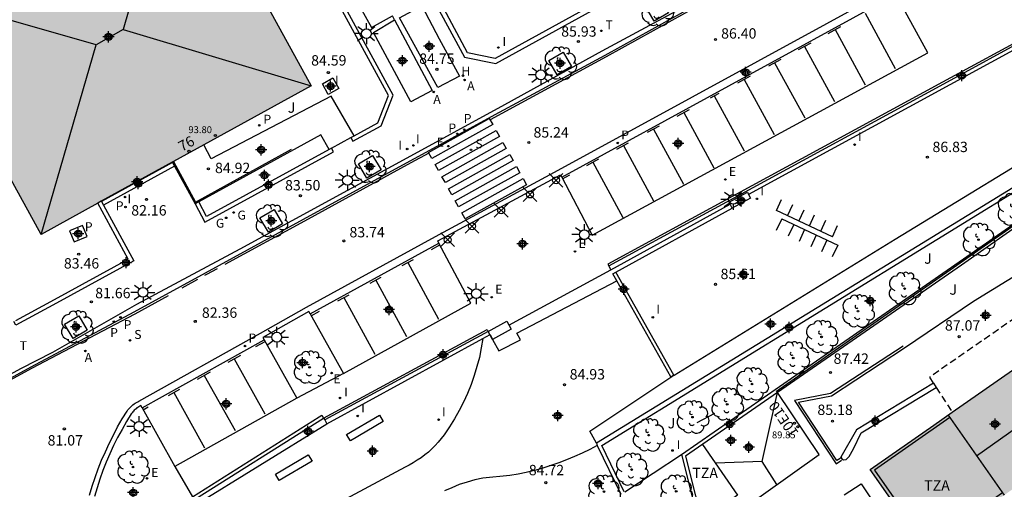
# Model space of a CAD drawing. Units: metres. Extents: x 582044 to 582395, y 4794539 to 4794790.
# Drawn here: x 582275 to 582346, y 4794589 to 4794623 of the extents above; entities that cross this region are included whole.
import ezdxf
from ezdxf.enums import TextEntityAlignment as Align

# ---------------------------------------------------------------- set-up
doc = ezdxf.new("R2010")
doc.units = ezdxf.units.M
doc.header["$MEASUREMENT"] = 0
doc.header["$PDMODE"] = 35
doc.header["$PDSIZE"] = 0.5
doc.linetypes.add('TRAZOS_NORMALES', pattern=[0.75, 0.5, -0.25])
for name, color, linetype in [('020204', 9, 'Continuous'), ('020308', 9, 'Continuous'), ('060106', 9, 'BARANDILLA'), ('060108', 9, 'Continuous'), ('060113', 4, 'Continuous'), ('060126', 9, 'Continuous'), ('060130', 9, 'Continuous'), ('060205', 9, 'Continuous'), ('070105', 6, 'Continuous'), ('070106', 6, 'Continuous'), ('070108', 9, 'VALLA'), ('070110', 9, 'Continuous'), ('080109', 9, 'Continuous'), ('080110', 9, 'Continuous'), ('080121', 9, 'TRAZOS_NORMALES'), ('080137', 9, 'Continuous'), ('080201', 9, 'Continuous'), ('080202', 9, 'Continuous'), ('080205', 10, 'Continuous'), ('080303', 9, 'Continuous'), ('080308', 9, 'Continuous'), ('080311', 9, 'Continuous'), ('080319', 10, 'Continuous'), ('090101', 1, 'Continuous'), ('090103', 9, 'Continuous'), ('090109', 9, 'Continuous'), ('100101', 9, 'Continuous'), ('100105', 3, 'Continuous'), ('100107', 3, 'Continuous'), ('100116', 71, 'Continuous'), ('100118', 9, 'Continuous'), ('100202', 3, 'Continuous'), ('100302', 7, 'Continuous'), ('200204', 4, 'Continuous'), ('200205', 4, 'Continuous'), ('200304', 4, 'Continuous'), ('200305', 4, 'Continuous'), ('210102', 4, 'Continuous'), ('210201', 9, 'Continuous'), ('210203', 4, 'Continuous'), ('210204', 9, 'Continuous'), ('210205', 4, 'Continuous'), ('210301', 9, 'Continuous'), ('210303', 4, 'Continuous'), ('210304', 9, 'Continuous'), ('210305', 4, 'Continuous'), ('220205', 1, 'Continuous'), ('220305', 1, 'Continuous'), ('230204', 9, 'Continuous'), ('230304', 9, 'Continuous'), ('240205', 1, 'Continuous'), ('240305', 1, 'Continuous'), ('250206', 9, 'Continuous'), ('260101', 9, 'Continuous'), ('270204', 9, 'Continuous'), ('270304', 9, 'Continuous'), ('990501', 21, 'Continuous'), ('C_Edificios', 5, 'Continuous'), ('Centroides', 1, 'Continuous')]:
    doc.layers.add(name, color=color, linetype=linetype)
doc.layers.add('080111', color=7, linetype='Continuous', lineweight=30)
doc.styles.add('ARIAL', font='arial.ttf', dxfattribs={"height": 1})
doc.styles.add('ARIALI', font='ariali.ttf', dxfattribs={"height": 1})
doc.styles.add('ROMANS', font='romans__.ttf', dxfattribs={"height": 1})
doc.styles.get("Standard").update_dxf_attribs({"font": 'arial.ttf'})
doc.linetypes.add('BARANDILLA', pattern='A,1,[201,DONOSTI.shx,S=0.1,R=0,X=0,Y=0],1', length=2)
doc.linetypes.add('VALLA', pattern='A,1,[200,DONOSTI.shx,S=0.1,R=0,X=0,Y=0],1', length=2)

# ---------------------------------------------------------------- blocks, each defined once
blk = doc.blocks.new('PLUVI2')
blk.add_circle((0, 0), 0.055)
blk = doc.blocks.new('ABAS')
blk.add_circle((0, 0), 0.055)
blk = doc.blocks.new('ARBOL')
blk.add_circle((0, 0), 0.0587)
for centre, radius, start, end in [((-0.564, 0.381), 0.532, 92.28, 254.58), ((-0.28, 0.855), 0.3, 359.28777, 173.60777), ((0.097, 0.97), 0.21, 23.15651, 160.46651), ((0.438, 0.881), 0.24, 301.57804, 139.32804), ((0.656, 0.288), 0.443, 319.85562, 114.76562), ((-0.091, 0.321), 0.12, 119.14, 310.56), ((0.819, -0.249), 0.383, 235.52754, 62.02753), ((-0.556, -0.339), 0.555, 142.64, 266.54), ((-0.039, -0.384), 0.21, 189.64, 323.88), ((0.299, -0.624), 0.532, 224.67, 0.24), ((-0.301, -0.676), 0.45, 213.78, 295.32)]:
    blk.add_arc(centre, radius, start, end)
blk = doc.blocks.new('COTAPU')
blk.add_circle((0, 0), 0.075)
blk = doc.blocks.new('BloquePortal')
blk.add_circle((0, 0), 0.075)
at = {"flags": 5}
blk.add_attdef('INDICE', text='', height=0.75, dxfattribs=at).set_placement((0, 0), align=Align.MIDDLE_CENTER)
blk = doc.blocks.new('PLUVI3')
blk.add_circle((0, 0), 0.055)
blk = doc.blocks.new('RETEL')
blk.add_circle((0, 0), 0.055)
blk = doc.blocks.new('PLUVI1')
blk.add_circle((0, 0), 0.055)
blk = doc.blocks.new('REGAS')
blk.add_circle((0, 0), 0.055)
blk = doc.blocks.new('FAROLA')
for p, q in [((0, 0.355), (0, 0.755)), ((-0.355, 0), (-0.895, 0)), ((-0.63, 0.51), (-0.255, 0.245)), ((0.605, 0.49), (0.276, 0.223)), ((0.355, 0), (0.855, 0)), ((-0.65, -0.52), (-0.255, -0.24)), ((0, -0.355), (0, -0.755)), ((0.585, -0.52), (0.256, -0.246))]:
    blk.add_line(p, q)
blk.add_circle((0, 0), 0.355)
blk = doc.blocks.new('REIND')
blk.add_circle((0, 0), 0.055)
blk = doc.blocks.new('REGELE')
blk.add_circle((0, 0), 0.055)
blk = doc.blocks.new('SANEA')
blk.add_circle((0, 0), 0.055)
blk = doc.blocks.new('PUNTO')
blk.add_circle((0, 0), 0.075)
blk = doc.blocks.new('HIDRAN')
blk.add_circle((0, 0), 0.055)
blk = doc.blocks.new('Centroide')
for points in [[(0.402, 0), (-0.402, 0)], [(0, -0.402), (0, 0.402)]]:
    blk.add_lwpolyline(points)
for radius in [0.256, 0.159]:
    blk.add_circle((0, 0), radius)

msp = doc.modelspace()

# ---------------------------------------------------------------- hatches: boundary and pattern name
at = {"layer": '990501'}
for points in [[(582286.122, 4794636.279), (582266.58, 4794625.535), (582276.279, 4794607.888), (582295.821, 4794618.632)], [(582359.258, 4794598.366), (582355.206, 4794604.071), (582340.889, 4794594.089), (582336.295, 4794590.877), (582340.359, 4794585.055)]]:
    msp.add_hatch(color=256, dxfattribs=at).paths.add_polyline_path(points, flags=0)
h = msp.add_hatch(color=21, dxfattribs=at)
h.dxf.hatch_style = 1
h.paths.add_polyline_path([(582332.59, 4794591.96), (582329.59, 4794596.45), (582322.92, 4794591.83), (582324.36, 4794586.1)], flags=0)
h = msp.add_hatch(color=21, dxfattribs=at)
h.dxf.hatch_style = 1
h.paths.add_polyline_path([(582332.59, 4794591.96), (582329.59, 4794596.45), (582322.92, 4794591.83), (582324.36, 4794586.1)], flags=0)

# ---------------------------------------------------------------- linework, layer by layer
at = {"layer": '060106'}
for points in [[(582285.862, 4794613.157), (582287.464, 4794610.222), (582294.404, 4794614.039)], [(582338.68, 4794599.81), (582333.42, 4794596.37), (582330.81, 4794595.87), (582333.83, 4794591.28), (582334.21, 4794591.54)], [(582342.059, 4794594.628), (582336.61, 4794590.821), (582340.417, 4794585.374), (582345.859, 4794589.207)]]:
    msp.add_lwpolyline(points, dxfattribs=at)
at = {"layer": '060108'}
for points in [[(582209.332, 4794562.518), (582210.969, 4794563.403), (582216.184, 4794566.208), (582223.351, 4794570.088), (582235.715, 4794576.788), (582246.128, 4794582.5), (582255.199, 4794587.475), (582274.822, 4794598.186), (582277.122, 4794599.365), (582283.216, 4794602.831), (582290.693, 4794606.841), (582302.257, 4794613.129), (582309.847, 4794617.278), (582316.881, 4794621.16), (582330.738, 4794628.637)], [(582313.96, 4794612.03), (582316.17, 4794607.83), (582340.47, 4794621.03), (582338.143, 4794625.261)], [(582322.079, 4794597.689), (582322.11, 4794597.71), (582338.11, 4794607.54), (582351.386, 4794615.647)], [(582305.08, 4794607.26), (582304.99, 4794607.43), (582313.87, 4794612.2), (582313.96, 4794612.03)], [(582298.17, 4794597.81), (582307.39, 4794602.9), (582305.08, 4794607.26)], [(582298.17, 4794597.81), (582294.8, 4794596.04)], [(582316.47, 4794592.77), (582316, 4794593.66), (582322.079, 4794597.689)], [(582294.8, 4794596.04), (582285.97, 4794591.1)], [(582287.61, 4794577.15), (582285.04, 4794582.56), (582287.27, 4794588.19), (582296.97, 4794594.17)], [(582296.73, 4794594.6), (582296.806, 4794594.463)], [(582296.806, 4794594.463), (582296.97, 4794594.17)], [(582285.97, 4794591.1), (582287.23, 4794588.9)]]:
    msp.add_lwpolyline(points, dxfattribs=at)
at = {"layer": '060113'}
for points in [[(582279.79, 4794589.02), (582279.98, 4794589.66), (582280.19, 4794590.3), (582280.42, 4794590.92), (582280.66, 4794591.55), (582280.93, 4794592.16), (582281.21, 4794592.76), (582281.51, 4794593.36), (582281.82, 4794593.95), (582282.15, 4794594.53), (582282.51, 4794595.1), (582282.57, 4794595.19), (582282.63, 4794595.27), (582282.7, 4794595.34), (582282.77, 4794595.42), (582282.85, 4794595.49), (582282.92, 4794595.55), (582283.01, 4794595.62), (582283.09, 4794595.67), (582283.18, 4794595.73), (582283.27, 4794595.78), (582283.35, 4794595.82), (582292.16, 4794600.75), (582295.49, 4794602.61), (582304.82, 4794607.74), (582313.7, 4794612.52), (582337.89, 4794625.75)], [(582313.96, 4794612.03), (582338.143, 4794625.261)], [(582193.904, 4794553.591), (582199.715, 4794556.808), (582205.765, 4794560.148), (582211.15, 4794563.072), (582214.19, 4794564.72), (582219.924, 4794567.845), (582231.66, 4794574.285), (582237.749, 4794577.648), (582246.025, 4794582.162), (582252.995, 4794585.943), (582263.65, 4794591.785), (582275.567, 4794598.299), (582283.015, 4794602.28), (582288.171, 4794605.108), (582295.276, 4794608.982), (582303.005, 4794613.212), (582303.3, 4794613.37), (582309.45, 4794616.72), (582310.09, 4794617.06), (582317.109, 4794620.857), (582323.904, 4794624.621)], [(582301.871, 4794623.396), (582304.594, 4794618.285), (582303.048, 4794617.465), (582300.332, 4794622.487), (582301.871, 4794623.396)], [(582301.871, 4794623.396), (582301.707, 4794623.703)], [(582317.88, 4794605.16), (582326.31, 4794609.79)], [(582295.754, 4794602.132), (582305.08, 4794607.26)], [(582308.772, 4794600.631), (582308.96, 4794600.29), (582309.41, 4794599.45), (582310.97, 4794600.26), (582310.72, 4794600.73), (582317.952, 4794604.521)], [(582283.604, 4794595.332), (582292.422, 4794600.266)]]:
    msp.add_lwpolyline(points, dxfattribs=at)
at = {"layer": '060126'}
msp.add_lwpolyline([(582298.933, 4794615.014), (582297.286, 4794617.881), (582288.591, 4794613.359), (582288.067, 4794614.369)], dxfattribs=at)
at = {"layer": '060130'}
for points in [[(582299.022, 4794628.613), (582297.466, 4794627.749), (582300.184, 4794622.857), (582301.707, 4794623.703)], [(582302.232, 4794623.552), (582303.836, 4794624.428), (582305.083, 4794622.025), (582306.56, 4794619.333), (582304.985, 4794618.513), (582302.232, 4794623.552)], [(582308.249, 4794600.345), (582308.14, 4794599.67), (582308, 4794598.99), (582307.83, 4794598.33), (582307.63, 4794597.67), (582307.41, 4794597.02), (582307.15, 4794596.38), (582306.86, 4794595.75), (582306.55, 4794595.14), (582306.21, 4794594.54), (582305.84, 4794593.95), (582305.45, 4794593.39), (582305.24, 4794593.12), (582305.03, 4794592.86), (582304.8, 4794592.61), (582304.56, 4794592.37), (582304.31, 4794592.14), (582304.05, 4794591.93), (582303.78, 4794591.73), (582303.5, 4794591.54), (582303.22, 4794591.36), (582302.92, 4794591.2), (582302.62, 4794591.05), (582292.38, 4794585.55)]]:
    msp.add_lwpolyline(points, dxfattribs=at)
at = {"layer": '060205'}
for p in [(582313.55, 4794611.8), (582311.67, 4794610.77), (582309.58, 4794609.62), (582307.47, 4794608.47), (582305.71, 4794607.5)]:
    msp.add_point(p, dxfattribs=at)
at = {"layer": '070105'}
for points in [[(582298.933, 4794615.014), (582300.665, 4794615.959), (582301.428, 4794617.93), (582290.42, 4794638.112), (582288.297, 4794641.976), (582236.332, 4794613.917)], [(582298.711, 4794614.893), (582298.855, 4794614.629), (582300.905, 4794615.748), (582301.758, 4794617.951), (582290.683, 4794638.256), (582288.417, 4794642.381)], [(582309.278, 4794626.241), (582304.935, 4794624.407), (582306.916, 4794620.707), (582309.2, 4794620.252), (582327.01, 4794630.054), (582326.922, 4794630.206)], [(582326.834, 4794630.357), (582309.143, 4794620.62), (582307.147, 4794621.018), (582305.425, 4794624.234), (582309.742, 4794626.057), (582309.689, 4794626.227)], [(582298.711, 4794614.893), (582298.933, 4794615.014)], [(582287.424, 4794610.086), (582288.138, 4794608.778), (582297.442, 4794613.857), (582297.298, 4794614.121)], [(582297.137, 4794614.034), (582288.257, 4794609.186), (582287.687, 4794610.23)], [(582297.298, 4794614.121), (582297.137, 4794614.034)], [(582285.774, 4794613.109), (582285.792, 4794613.076)], [(582285.792, 4794613.076), (582285.936, 4794612.813)], [(582285.936, 4794612.813), (582287.424, 4794610.086)], [(582349.53, 4794612.71), (582349.48, 4794613.02), (582316.47, 4794592.77)], [(582318.49, 4794589.26), (582316.87, 4794592.6), (582349.19, 4794612.49), (582349.53, 4794612.71)], [(582353.23, 4794612.89), (582353.09, 4794612.79), (582342.89, 4794605.67), (582329.59, 4794596.45)], [(582334.173, 4794591.765), (582334.17, 4794591.76), (582334.12, 4794591.68), (582333.88, 4794591.52), (582331.1, 4794595.74), (582333.49, 4794596.21), (582338.77, 4794599.67), (582343.76, 4794603.06), (582347.57, 4794605.4), (582349.58, 4794607.03), (582350.81, 4794608.38), (582351.84, 4794609.86), (582352.49, 4794611.03), (582353.23, 4794612.89)], [(582322.63, 4794591.95), (582342.74, 4794605.89), (582350.5, 4794611.3)], [(582280.793, 4794610.006), (582282.996, 4794605.971), (582277.384, 4794602.907), (582274.444, 4794601.325), (582274.302, 4794601.589)], [(582274.442, 4794601.665), (582277.242, 4794603.171), (582282.589, 4794606.09), (582280.377, 4794610.141)], [(582280.64, 4794610.286), (582280.649, 4794610.269)], [(582280.649, 4794610.269), (582280.793, 4794610.006)], [(582340.863, 4794597.113), (582335.311, 4794593.755), (582334.173, 4794591.765)], [(582287.23, 4794588.9), (582296.4, 4794594.68), (582296.6, 4794594.81), (582296.73, 4794594.6)], [(582287.26, 4794576.97), (582284.45, 4794582.68), (582286.7, 4794588.28), (582286.99, 4794588.46), (582296.73, 4794594.6)], [(582316.47, 4794592.77), (582316.54, 4794592.62)], [(582316.54, 4794592.62), (582318.25, 4794589.1)], [(582318.52, 4794589.27), (582322.63, 4794591.95)], [(582322.63, 4794591.95), (582324.525, 4794584.482), (582333.3, 4794549.81)]]:
    msp.add_lwpolyline(points, dxfattribs=at)
at = {"layer": '070106'}
for points in [[(582297.298, 4794614.121), (582298.711, 4794614.893)], [(582310.138, 4794601.329), (582317.51, 4794605.31)]]:
    msp.add_lwpolyline(points, dxfattribs=at)
at = {"layer": '070108'}
for points in [[(582349.12, 4794619.87), (582347.99, 4794621.93), (582327.489, 4794610.779)], [(582329.59, 4794596.45), (582329.52, 4794596.55), (582352.1, 4794612.32)], [(582317.51, 4794605.31), (582326.167, 4794610.064)], [(582308.249, 4794600.345), (582308.772, 4794600.631)], [(582296.97, 4794594.17), (582308.249, 4794600.345)]]:
    msp.add_lwpolyline(points, dxfattribs=at)
at = {"layer": '070110'}
for points in [[(582326.167, 4794610.064), (582326.09, 4794610.21), (582327.41, 4794610.93), (582327.489, 4794610.779)], [(582327.489, 4794610.779), (582327.63, 4794610.51), (582326.31, 4794609.79)], [(582326.31, 4794609.79), (582326.167, 4794610.064)]]:
    msp.add_lwpolyline(points, dxfattribs=at)
at = {"layer": '080109'}
for points in [[(582286.122, 4794636.279), (582282.227, 4794622.708)], [(582280.266, 4794621.608), (582266.58, 4794625.535)], [(582282.227, 4794622.708), (582280.266, 4794621.608)], [(582282.227, 4794622.708), (582295.821, 4794618.632)], [(582276.279, 4794607.888), (582280.266, 4794621.608)], [(582343.993, 4794591.868), (582357.22, 4794601.235)], [(582329.54, 4794589.78), (582328.47, 4794591.46), (582329.59, 4794596.45)], [(582328.47, 4794591.46), (582325.09, 4794591.33)]]:
    msp.add_lwpolyline(points, dxfattribs=at)
at = {"layer": '080110'}
for points in [[(582341.928, 4794594.814), (582345.989, 4794589.02)], [(582324.15, 4794592.68), (582326.69, 4794589.02), (582324.093, 4794587.162)]]:
    msp.add_lwpolyline(points, dxfattribs=at)
at = {"layer": '080111'}
for points in [[(582280.377, 4794610.141), (582276.279, 4794607.888), (582266.58, 4794625.535), (582286.122, 4794636.279), (582295.821, 4794618.632), (582288.067, 4794614.369)], [(582288.067, 4794614.369), (582285.862, 4794613.157)], [(582285.774, 4794613.109), (582280.64, 4794610.286)], [(582285.862, 4794613.157), (582285.774, 4794613.109)], [(582280.64, 4794610.286), (582280.377, 4794610.141)], [(582342.227, 4794595.022), (582353.407, 4794602.816)], [(582329.59, 4794596.45), (582322.92, 4794591.83), (582324.36, 4794586.1)], [(582324.36, 4794586.1), (582332.59, 4794591.96), (582329.59, 4794596.45)], [(582340.359, 4794585.055), (582336.295, 4794590.877), (582340.889, 4794594.089), (582342.227, 4794595.022)]]:
    msp.add_lwpolyline(points, dxfattribs=at)
at = {"layer": '080121'}
for points in [[(582351.937, 4794604.977), (582351.735, 4794605.274), (582340.58, 4794597.547), (582340.863, 4794597.113)], [(582340.863, 4794597.113), (582341.058, 4794596.815)], [(582341.058, 4794596.815), (582342.227, 4794595.022)]]:
    msp.add_lwpolyline(points, dxfattribs=at)
at = {"layer": '080137'}
msp.add_lwpolyline([(582308.64, 4794600.87), (582309.98, 4794601.61), (582310.3, 4794601.04), (582308.96, 4794600.29), (582308.64, 4794600.87)], dxfattribs=at)
at = {"layer": '090101'}
for points in [[(582301.04, 4794594.34), (582298.67, 4794592.94), (582298.39, 4794593.41), (582300.77, 4794594.81), (582301.04, 4794594.34)], [(582295.89, 4794591.47), (582293.51, 4794590.07), (582293.24, 4794590.53), (582295.62, 4794591.93), (582295.89, 4794591.47)]]:
    msp.add_lwpolyline(points, dxfattribs=at)
at = {"layer": '090103'}
for points in [[(582329.51, 4794609.61), (582329.88, 4794610.41)], [(582330.31, 4794609.23), (582330.69, 4794610.04)], [(582329.89, 4794609), (582329.49, 4794608.16)], [(582333.56, 4794607.72), (582329.51, 4794609.61)], [(582329.89, 4794609), (582333.94, 4794607.1)], [(582331.13, 4794608.85), (582331.5, 4794609.66)], [(582331.89, 4794608.5), (582332.26, 4794609.3)], [(582330.76, 4794608.6), (582330.36, 4794607.75)], [(582332.72, 4794608.11), (582333.09, 4794608.91)], [(582333.56, 4794607.72), (582333.93, 4794608.52)], [(582331.54, 4794608.23), (582331.15, 4794607.38)], [(582332.39, 4794607.83), (582331.99, 4794606.98)], [(582333.15, 4794607.47), (582332.76, 4794606.62)], [(582333.94, 4794607.1), (582333.54, 4794606.26)]]:
    msp.add_lwpolyline(points, dxfattribs=at)
at = {"layer": '090109'}
msp.add_lwpolyline([(582325.03, 4794594.93), (582323.75, 4794594.26)], dxfattribs=at)
at = {"layer": '100101'}
for points in [[(582321.698, 4794623.912), (582320.663, 4794623.306), (582320.057, 4794624.341), (582321.092, 4794624.947), (582321.698, 4794623.912)], [(582314.67, 4794620.042), (582313.635, 4794619.436), (582313.029, 4794620.471), (582314.064, 4794621.077), (582314.67, 4794620.042)], [(582300.883, 4794612.561), (582299.848, 4794611.956), (582299.242, 4794612.99), (582300.277, 4794613.596), (582300.883, 4794612.561)], [(582293.764, 4794608.646), (582292.729, 4794608.04), (582292.123, 4794609.075), (582293.158, 4794609.681), (582293.764, 4794608.646)], [(582279.625, 4794600.966), (582278.59, 4794600.36), (582277.984, 4794601.395), (582279.019, 4794602.001), (582279.625, 4794600.966)]]:
    msp.add_lwpolyline(points, dxfattribs=at)
at = {"layer": '100105'}
for points in [[(582295.754, 4794602.132), (582295.66, 4794602.3), (582292.33, 4794600.43), (582292.422, 4794600.266)], [(582295.754, 4794602.132), (582298.17, 4794597.81)], [(582292.422, 4794600.266), (582294.8, 4794596.04)], [(582283.604, 4794595.332), (582283.51, 4794595.5), (582283.43, 4794595.46), (582283.36, 4794595.42), (582283.29, 4794595.37), (582283.22, 4794595.33), (582283.15, 4794595.27), (582283.09, 4794595.22), (582283.02, 4794595.16), (582282.96, 4794595.1), (582282.91, 4794595.04), (582282.86, 4794594.97), (582282.81, 4794594.9), (582282.46, 4794594.34), (582282.14, 4794593.77), (582281.82, 4794593.2), (582281.53, 4794592.61), (582281.25, 4794592.01), (582280.99, 4794591.41), (582280.75, 4794590.8), (582280.53, 4794590.18), (582280.33, 4794589.56), (582280.14, 4794588.93)], [(582283.604, 4794595.332), (582285.97, 4794591.1)], [(582316.54, 4794592.62), (582315.99, 4794592.33), (582315.45, 4794592.06), (582314.89, 4794591.81), (582314.32, 4794591.57), (582313.75, 4794591.36), (582313.17, 4794591.16), (582312.59, 4794590.98), (582312, 4794590.81), (582311.4, 4794590.67), (582310.8, 4794590.54), (582310.2, 4794590.44), (582308.26, 4794590.24), (582307.68, 4794590.12), (582307.11, 4794589.96), (582306.55, 4794589.78), (582306, 4794589.56), (582305.47, 4794589.32)], [(582334.403, 4794589.032), (582335.646, 4794589.844), (582339.218, 4794584.465)]]:
    msp.add_lwpolyline(points, dxfattribs=at)
at = {"layer": '100107'}
for points in [[(582349.299, 4794619.971), (582348.04, 4794622.27), (582341.6, 4794618.76), (582326.41, 4794610.51), (582317.36, 4794605.59)], [(582334.173, 4794591.765), (582334.23, 4794591.649), (582334.359, 4794591.579), (582334.542, 4794591.6), (582334.773, 4794591.827), (582335.09, 4794592.373), (582335.642, 4794593.533), (582341.058, 4794596.815)]]:
    msp.add_lwpolyline(points, dxfattribs=at)
at = {"layer": '100116'}
for points in [[(582348.1, 4794622.47), (582341.53, 4794618.89), (582326.34, 4794610.64), (582317.29, 4794605.72), (582317.51, 4794605.31)], [(582297.137, 4794614.034), (582296.537, 4794615.097), (582287.687, 4794610.23)], [(582287.687, 4794610.23), (582287.424, 4794610.086)], [(582296.73, 4794594.6), (582308.57, 4794601), (582308.64, 4794600.87), (582296.806, 4794594.463)]]:
    msp.add_lwpolyline(points, dxfattribs=at)
at = {"layer": '100118'}
for points in [[(582296.637, 4794618.77), (582297.395, 4794619.203), (582297.828, 4794618.445), (582297.07, 4794618.012), (582296.637, 4794618.77)], [(582278.326, 4794608.143), (582278.664, 4794607.342), (582279.603, 4794607.723), (582279.265, 4794608.524), (582278.326, 4794608.143)]]:
    msp.add_lwpolyline(points, dxfattribs=at)
at = {"layer": '210102'}
for points in [[(582285.792, 4794613.076), (582280.649, 4794610.269)], [(582285.936, 4794612.813), (582280.793, 4794610.006)], [(582317.952, 4794604.521), (582317.66, 4794605.04), (582317.88, 4794605.16)], [(582322.079, 4794597.689), (582317.88, 4794605.16)], [(582322.079, 4794597.689), (582321.86, 4794597.57), (582317.952, 4794604.521)]]:
    msp.add_lwpolyline(points, dxfattribs=at)
at = {"layer": '260101'}
for points in [[(582336.489, 4794631.367), (582336.238, 4794631.233), (582331.307, 4794628.452), (582323.976, 4794624.489), (582317.181, 4794620.725), (582308.778, 4794616.167)], [(582335.92, 4794623.89), (582338.1, 4794619.89)], [(582333.24, 4794622.42), (582334.16, 4794622.92)], [(582333.75, 4794622.7), (582335.93, 4794618.7)], [(582331.1, 4794621.25), (582332.01, 4794621.74)], [(582331.54, 4794621.49), (582333.71, 4794617.49)], [(582328.96, 4794620.08), (582329.85, 4794620.56)], [(582329.37, 4794620.3), (582331.55, 4794616.31)], [(582326.7, 4794618.84), (582327.63, 4794619.35)], [(582327.17, 4794619.1), (582329.34, 4794615.1)], [(582324.72, 4794617.76), (582325.36, 4794618.11)], [(582325, 4794617.91), (582327.17, 4794613.92)], [(582322.32, 4794616.45), (582323.2, 4794616.93)], [(582308.72, 4794616.27), (582308.97, 4794615.83), (582304.57, 4794613.37), (582304.33, 4794613.8), (582308.72, 4794616.27)], [(582322.79, 4794616.7), (582324.97, 4794612.71)], [(582309.21, 4794615.4), (582309.46, 4794614.96), (582305.05, 4794612.5), (582304.81, 4794612.93), (582309.21, 4794615.4)], [(582320.18, 4794615.27), (582321.04, 4794615.74)], [(582320.6, 4794615.5), (582322.78, 4794611.51)], [(582309.71, 4794614.53), (582309.95, 4794614.09), (582305.54, 4794611.63), (582305.29, 4794612.06), (582309.71, 4794614.53)], [(582317.95, 4794614.06), (582318.79, 4794614.52)], [(582318.43, 4794614.32), (582320.61, 4794610.32)], [(582304.35, 4794613.765), (582303.05, 4794613.06)], [(582310.2, 4794613.66), (582310.44, 4794613.22), (582306.02, 4794610.75), (582305.78, 4794611.19), (582310.2, 4794613.66)], [(582315.79, 4794612.87), (582316.66, 4794613.35)], [(582303.051, 4794613.066), (582295.348, 4794608.85), (582289.57, 4794605.7)], [(582310.69, 4794612.79), (582310.93, 4794612.35), (582306.5, 4794609.88), (582306.26, 4794610.32), (582310.69, 4794612.79)], [(582316.21, 4794613.1), (582318.39, 4794609.11)], [(582311.18, 4794611.92), (582311.42, 4794611.48), (582306.98, 4794609.01), (582306.74, 4794609.45), (582311.18, 4794611.92)], [(582314.02, 4794611.91), (582314.55, 4794612.2)], [(582304.54, 4794606.8), (582305.15, 4794607.13)], [(582302.42, 4794605.63), (582303.23, 4794606.08)], [(582302.82, 4794605.85), (582305.05, 4794601.76)], [(582289.018, 4794605.399), (582288.243, 4794604.976), (582288.113, 4794604.905)], [(582300.09, 4794604.35), (582300.89, 4794604.79)], [(582287.591, 4794604.619), (582286.459, 4794603.998)], [(582300.51, 4794604.58), (582302.74, 4794600.49)], [(582269.682, 4794594.969), (582275.615, 4794598.211), (582283.087, 4794602.148), (582285.504, 4794603.474)], [(582297.75, 4794603.07), (582298.58, 4794603.52)], [(582298.2, 4794603.31), (582300.43, 4794599.22)], [(582295.82, 4794602), (582296.43, 4794602.34)], [(582291.83, 4794599.77), (582292.5, 4794600.14)], [(582289.81, 4794598.64), (582290.73, 4794599.15)], [(582290.26, 4794598.89), (582292.48, 4794594.9)], [(582287.61, 4794597.41), (582288.54, 4794597.93)], [(582288.09, 4794597.68), (582290.32, 4794593.69)], [(582285.5, 4794596.23), (582286.33, 4794596.69)], [(582285.88, 4794596.44), (582288.1, 4794592.45)], [(582283.67, 4794595.2), (582284.03, 4794595.4)]]:
    msp.add_lwpolyline(points, dxfattribs=at)

# ---------------------------------------------------------------- block references
at = {"layer": '020204'}
for p, rotation in [((582315.169, 4794621.835, 85.932), 359.9987685839998), ((582325.09, 4794621.98, 86.4), 359.99), ((582304.933, 4794619.826, 84.749), 359.9987685839998), ((582297.07, 4794619.589, 84.587), 359.9987685839998), ((582311.58, 4794614.53, 85.24), 359.99), ((582288.388, 4794612.631, 84.919), 359.9987685839998), ((582283.916, 4794610.417, 82.164), 359.9987685839998), ((582295.047, 4794610.682, 83.496), 359.9987685839998), ((582298.19, 4794607.41, 83.73), 359.99), ((582279.002, 4794606.455, 83.461), 359.9987685839998), ((582279.92, 4794603.008, 81.662), 359.9987685839998), ((582287.44, 4794601.59, 82.35), 359.99), ((582342.727, 4794600.486, 87.074), 359.9987685839998), ((582333.42, 4794597.89, 87.42), 359.99), ((582333.56, 4794594.37, 85.18), 359.99), ((582277.963, 4794593.808, 81.068), 359.9987685839998), ((582312.82, 4794589.92, 84.71), 359.99)]:
    msp.add_blockref('COTAPU', p, dxfattribs=dict(at, rotation=rotation))
for p in [(582340.43, 4794613.47, 86.82), (582325.09, 4794604.27, 85.6), (582314.17, 4794597.01, 84.92)]:
    msp.add_blockref('COTAPU', p, dxfattribs=at)
at = {"layer": '080201', "rotation": 359.9987685839998}
msp.add_blockref('PUNTO', (582288.893, 4794615.042, 93.8), dxfattribs=at)
at = {"layer": '080201'}
msp.add_blockref('PUNTO', (582331.05, 4794593.97, 89.85), dxfattribs=at)
at = {"layer": '080202', "rotation": 359.9987685839998}
msp.add_blockref('BloquePortal', (582286.987, 4794613.895), dxfattribs=at)
at = {"layer": '080205', "rotation": 359.9987685839998}
msp.add_blockref('BloquePortal', (582330.802, 4794594.219), dxfattribs=at)
at = {"layer": '100202'}
for p, rotation in [((582320.878, 4794624.126), 359.9987685839998), ((582313.85, 4794620.256), 359.9987685839998), ((582300.063, 4794612.776), 359.9987685839998), ((582346.65, 4794609.68), 359.99), ((582292.943, 4794608.861), 359.9987685839998), ((582344.13, 4794607.5), 359.99), ((582338.78, 4794603.96), 359.99), ((582335.41, 4794602.33), 359.99), ((582278.869, 4794601.176), 359.9987685839998), ((582332.77, 4794600.47), 359.99), ((582330.72, 4794598.94), 359.99), ((582295.71, 4794598.26), 359.99), ((582327.74, 4794597.06), 359.99), ((582325.94, 4794595.59), 359.99), ((582323.43, 4794594.66), 359.99), ((582320.25, 4794593.36), 359.99), ((582282.93, 4794591.05), 359.99), ((582319.02, 4794590.87), 359.99), ((582317.02, 4794589.28), 359.99), ((582322.25, 4794589.29), 359.99)]:
    msp.add_blockref('ARBOL', p, dxfattribs=dict(at, rotation=rotation))
at = {"layer": '200204'}
msp.add_blockref('HIDRAN', (582306.816, 4794619.365, 85.149), dxfattribs=at)
at = {"layer": '200205', "rotation": 359.9987685839998}
for p in [(582306.93, 4794619.06, 85.167), (582304.699, 4794618.187, 84.904), (582279.485, 4794599.45, 81.455)]:
    msp.add_blockref('ABAS', p, dxfattribs=at)
at = {"layer": '210201', "rotation": 359.9987685839998}
for p in [(582292.068, 4794615.781, 84.678), (582282.387, 4794609.861, 82.224), (582278.875, 4794607.986, 83.815)]:
    msp.add_blockref('PLUVI1', p, dxfattribs=at)
at = {"layer": '210203', "rotation": 359.9987685839998}
for p in [(582306.905, 4794615.457, 84.863), (582306.408, 4794615.163, 84.807), (582281.545, 4794601.578, 81.752)]:
    msp.add_blockref('PLUVI2', p, dxfattribs=at)
at = {"layer": '210204', "rotation": 359.99}
for p in [(582307.4, 4794614, 84.87), (582282.71, 4794600.22, 81.82)]:
    msp.add_blockref('SANEA', p, dxfattribs=at)
at = {"layer": '210205'}
for p in [(582318.02, 4794614.5, 85.69), (582291.04, 4794599.81, 82.53)]:
    msp.add_blockref('PLUVI3', p, dxfattribs=at)
at = {"layer": '210205', "rotation": 359.9987685839998}
msp.add_blockref('PLUVI3', (582282.029, 4794601.889, 81.815), dxfattribs=at)
at = {"layer": '220205', "rotation": 359.99}
for p in [(582305.76, 4794614.27, 84.73), (582297.31, 4794597.85, 83.73), (582283.95, 4794590.23, 81.95)]:
    msp.add_blockref('REGELE', p, dxfattribs=at)
at = {"layer": '220205'}
for p in [(582325.81, 4794611.86, 86.14), (582314.93, 4794606.65, 85.23), (582308.9, 4794603.34, 84.67)]:
    msp.add_blockref('REGELE', p, dxfattribs=at)
at = {"layer": '230204', "rotation": 359.9987685839998}
for p in [(582289.677, 4794609.085, 83.049), (582290.216, 4794609.469, 83.132)]:
    msp.add_blockref('REGAS', p, dxfattribs=at)
at = {"layer": '240205', "rotation": 359.9987685839998}
msp.add_blockref('RETEL', (582316.827, 4794622.611, 86.033), dxfattribs=at)
at = {"layer": '250206'}
for p, rotation in [((582299.831, 4794622.408), 359.9987685839998), ((582312.447, 4794619.428), 359.9987685839998), ((582298.457, 4794611.798), 359.9987685839998), ((582283.662, 4794603.691), 359.9987685839998), ((582283.37, 4794593.99), 359.99)]:
    msp.add_blockref('FAROLA', p, dxfattribs=dict(at, rotation=rotation))
for p in [(582326.38, 4794610.42), (582315.6, 4794607.87), (582307.78, 4794603.59), (582293.34, 4794600.45)]:
    msp.add_blockref('FAROLA', p, dxfattribs=at)
at = {"layer": '270204'}
for p, rotation in [((582309.377, 4794621.403, 85.643), 359.9987685839998), ((582297.248, 4794618.609, 84.498), 359.9987685839998), ((582302.779, 4794614.069, 84.563), 359.9987685839998), ((582303.232, 4794614.319, 84.592), 359.9987685839998), ((582282.36, 4794610.587, 82.252), 359.9987685839998), ((582297.92, 4794596.05, 83.93), 359.99), ((582321.98, 4794592.25, 87.68), 359.99)]:
    msp.add_blockref('REIND', p, dxfattribs=dict(at, rotation=rotation))
for p in [(582335.16, 4794614.38, 86.45), (582328.09, 4794610.46, 85.93), (582320.56, 4794601.89, 85.29), (582299.2, 4794594.75, 83.93), (582305.05, 4794594.48, 84.39)]:
    msp.add_blockref('REIND', p, dxfattribs=at)
at = {"layer": 'C_Edificios', "rotation": 359.9987685839998}
for p in [(582281.155, 4794622.175), (582345.331, 4794594.165), (582326.204, 4794592.987)]:
    msp.add_blockref('Centroide', p, dxfattribs=at)
at = {"layer": 'Centroides', "rotation": 359.9987685839998}
for p in [(582281.159, 4794622.173), (582304.372, 4794621.493), (582302.434, 4794620.453), (582313.846, 4794620.263), (582327.271, 4794619.613), (582342.921, 4794619.371), (582297.239, 4794618.614), (582322.389, 4794614.463), (582292.209, 4794614.005), (582292.448, 4794612.165), (582300.059, 4794612.785), (582283.237, 4794611.695), (582283.311, 4794611.555), (582292.744, 4794611.465), (582326.941, 4794610.334), (582292.942, 4794608.866), (582278.965, 4794607.936), (582311.123, 4794607.203), (582282.429, 4794605.837), (582327.104, 4794604.994), (582318.452, 4794603.926), (582336.3, 4794603.086), (582301.463, 4794602.441), (582344.645, 4794602.026), (582278.809, 4794601.188), (582329.077, 4794601.401), (582330.42, 4794601.146), (582295.203, 4794598.6), (582305.371, 4794599.179), (582289.677, 4794595.628), (582313.673, 4794594.771), (582336.662, 4794594.368), (582295.592, 4794593.638), (582326.116, 4794594.148), (582300.277, 4794592.198), (582327.504, 4794592.488), (582316.6, 4794589.859), (582282.948, 4794589.2)]:
    msp.add_blockref('Centroide', p, dxfattribs=at)

# ---------------------------------------------------------------- texts
at = {"layer": '020308', "style": 'ARIAL'}
for s, rotation, p in [('85.93', 359.99877, (582313.927, 4794622.189)), ('86.40', 359.99, (582325.5, 4794622.05)), ('84.59', 359.99877, (582295.827, 4794620.101)), ('84.75', 359.99877, (582303.649, 4794620.224)), ('85.24', 359.99, (582311.92, 4794614.89)), ('84.92', 359.99877, (582288.868, 4794612.319)), ('83.50', 359.99877, (582293.939, 4794611.067)), ('82.16', 359.99877, (582282.808, 4794609.25)), ('83.74', 359.99, (582298.6, 4794607.67)), ('83.46', 359.99877, (582277.928, 4794605.415)), ('81.66', 359.99877, (582280.197, 4794603.266)), ('82.36', 359.99, (582287.92, 4794601.85)), ('87.07', 359.99877, (582341.704, 4794600.925)), ('87.42', 359.99, (582333.64, 4794598.52)), ('85.18', 359.99, (582332.47, 4794594.82)), ('81.07', 359.99877, (582276.753, 4794592.61)), ('84.72', 359.99, (582311.58, 4794590.46))]:
    msp.add_text(s, height=0.75, rotation=rotation, dxfattribs=at).set_placement(p)
for s, p in [('86.83', (582340.8, 4794613.84)), ('85.61', (582325.46, 4794604.65)), ('84.93', (582314.54, 4794597.39))]:
    msp.add_text(s, height=0.75, dxfattribs=at).set_placement(p)
at = {"layer": '080303', "style": 'ARIAL'}
msp.add_text('93.80', height=0.5, rotation=359.99877, dxfattribs=at).set_placement((582286.945, 4794615.211))
msp.add_text('89.85', height=0.5, dxfattribs=at).set_placement((582329.18, 4794593.13))
at = {"layer": '080308', "style": 'ARIALI'}
msp.add_text('76', height=0.75, rotation=28.79877, dxfattribs=at).set_placement((582286.475, 4794613.855))
at = {"layer": '080311', "style": 'ARIAL'}
for rotation, p in [(359.99, (582323.42, 4794590.25)), (359.99877, (582340.203, 4794589.344))]:
    msp.add_text('TZA', height=0.75, rotation=rotation, dxfattribs=at).set_placement(p)
at = {"layer": '080319', "style": 'ARIALI'}
msp.add_text('10E10', height=0.75, rotation=124.69795, dxfattribs=at).set_placement((582331.141, 4794593.531))
at = {"layer": '100302', "style": 'ARIAL'}
for rotation, p in [(359.99877, (582294.135, 4794616.684)), (359.99, (582340.2, 4794605.76)), (359.99, (582342.03, 4794603.52)), (359.99, (582321.63, 4794593.85))]:
    msp.add_text('J', height=0.75, rotation=rotation, dxfattribs=at).set_placement(p)
at = {"layer": '200304', "style": 'ROMANS'}
msp.add_text('H', height=0.65, dxfattribs=at).set_placement((582306.695, 4794619.369))
at = {"layer": '200305', "style": 'ROMANS'}
for p in [(582307.119, 4794618.307), (582304.668, 4794617.326), (582279.433, 4794598.658)]:
    msp.add_text('A', height=0.65, rotation=359.99877, dxfattribs=at).set_placement(p)
at = {"layer": '210301', "style": 'ROMANS'}
for p in [(582292.374, 4794615.887), (582281.686, 4794609.625), (582279.445, 4794608.117)]:
    msp.add_text('P', height=0.65, rotation=359.99877, dxfattribs=at).set_placement(p)
at = {"layer": '210303', "style": 'ROMANS'}
for p in [(582306.87, 4794615.943), (582305.761, 4794615.255), (582281.28, 4794600.451)]:
    msp.add_text('P', height=0.65, rotation=359.99877, dxfattribs=at).set_placement(p)
at = {"layer": '210304', "style": 'ROMANS'}
for p in [(582307.71, 4794614.11), (582283.02, 4794600.32)]:
    msp.add_text('S', height=0.65, rotation=359.99, dxfattribs=at).set_placement(p)
at = {"layer": '210305', "style": 'ROMANS'}
for p in [(582318.27, 4794614.75), (582291.29, 4794600.06)]:
    msp.add_text('P', height=0.65, dxfattribs=at).set_placement(p)
msp.add_text('P', height=0.65, rotation=359.99877, dxfattribs=at).set_placement((582282.254, 4794601.03))
at = {"layer": '220305', "style": 'ROMANS'}
for p in [(582304.91, 4794614.24), (582297.43, 4794597.1), (582284.25, 4794590.34)]:
    msp.add_text('E', height=0.65, rotation=359.99, dxfattribs=at).set_placement(p)
for p in [(582326.06, 4794612.11), (582315.18, 4794606.9), (582309.15, 4794603.59)]:
    msp.add_text('E', height=0.65, dxfattribs=at).set_placement(p)
at = {"layer": '230304', "style": 'ROMANS'}
for p in [(582288.931, 4794608.369), (582290.493, 4794608.955)]:
    msp.add_text('G', height=0.65, rotation=359.99877, dxfattribs=at).set_placement(p)
at = {"layer": '240305', "style": 'ROMANS'}
for p in [(582317.133, 4794622.717), (582274.732, 4794599.509)]:
    msp.add_text('T', height=0.65, rotation=359.99877, dxfattribs=at).set_placement(p)
at = {"layer": '270304', "style": 'ROMANS'}
for height, rotation, p in [(0.65, 359.99877, (582309.683, 4794621.509)), (0.65, 359.99877, (582297.554, 4794618.715)), (0.65, 359.99877, (582303.414, 4794614.475)), (0.65, 359.99877, (582302.142, 4794614.026)), (0.65, 359.99877, (582282.54, 4794610.143)), (0.64, 359.99, (582298.22, 4794596.16)), (0.64, 359.99, (582322.29, 4794592.35))]:
    msp.add_text('I', height=height, rotation=rotation, dxfattribs=at).set_placement(p)
for p in [(582335.41, 4794614.63), (582328.34, 4794610.71), (582320.81, 4794602.14), (582299.45, 4794595), (582305.3, 4794594.73)]:
    msp.add_text('I', height=0.65, dxfattribs=at).set_placement(p)

doc.saveas('drawing.dxf')
